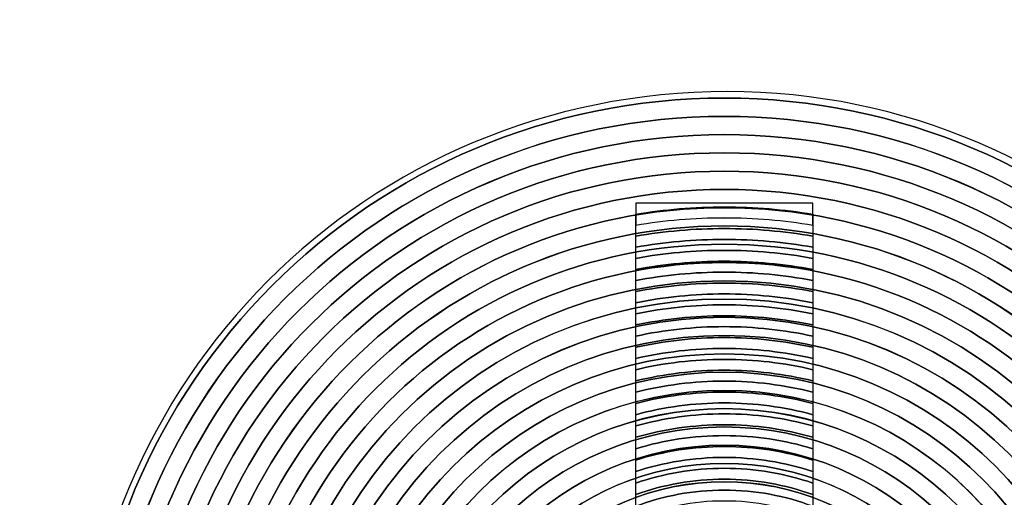
# Model space of a CAD drawing. Units: inches. Extents: x -245 to 245, y -144 to 532.
# Drawn here: x -74 to -70, y 324 to 326 of the extents above; entities that cross this region are included whole.
import ezdxf

# ---------------------------------------------------------------- set-up
doc = ezdxf.new("R2010")
doc.units = ezdxf.units.IN
doc.header["$MEASUREMENT"] = 0
doc.layers.add('Layer 1', color=7, linetype='Continuous')

msp = doc.modelspace()

# ---------------------------------------------------------------- linework, layer by layer
at = {"layer": 'Layer 1', "color": 250}
for points, knots in [([(-244.9157, 374.4219), (-244.9157, 374.4219), (185.0843, 374.4219), (185.0843, 374.4219), (185.0843, 374.4219), (185.0843, 374.4219), (185.0843, 289.4219), (185.0843, 289.4219), (185.0843, 289.4219), (185.0843, 289.4219), (-244.9157, 289.4219), (-244.9157, 289.4219), (-244.9157, 289.4219), (-244.9157, 289.4219), (-244.9157, 374.4219), (-244.9157, 374.4219)], [0, 0, 0, 0, 0.2, 0.2, 0.2, 0.2, 0.4, 0.4, 0.4, 0.4, 0.6, 0.6, 0.6, 0.6, 1, 1, 1, 1]), ([(-70.5386, 324.9617), (-70.6609, 324.984), (-70.7868, 324.9957), (-70.9155, 324.9957), (-70.9155, 324.9957), (-71.0442, 324.9957), (-71.1701, 324.984), (-71.2924, 324.9617), (-71.2924, 324.9617), (-71.2924, 324.9617), (-71.2924, 324.8672), (-71.2924, 324.8672), (-71.2924, 324.8672), (-71.1704, 324.8906), (-71.0444, 324.9029), (-70.9155, 324.9029), (-70.9155, 324.9029), (-70.7866, 324.9029), (-70.6606, 324.8906), (-70.5386, 324.8672), (-70.5386, 324.8672), (-70.5386, 324.8672), (-70.5386, 324.9617), (-70.5386, 324.9617)], [0, 0, 0, 0, 0.142857, 0.142857, 0.142857, 0.142857, 0.285714, 0.285714, 0.285714, 0.285714, 0.428571, 0.428571, 0.428571, 0.428571, 0.571429, 0.571429, 0.571429, 0.571429, 0.714286, 0.714286, 0.714286, 0.714286, 1, 1, 1, 1]), ([(-70.5386, 324.9144), (-70.6607, 324.9372), (-70.7867, 324.9493), (-70.9155, 324.9493), (-70.9155, 324.9493), (-71.0443, 324.9493), (-71.1703, 324.9372), (-71.2924, 324.9144), (-71.2924, 324.9144), (-71.2924, 324.9144), (-71.2924, 324.8199), (-71.2924, 324.8199), (-71.2924, 324.8199), (-71.1704, 324.8438), (-71.0445, 324.8565), (-70.9155, 324.8565), (-70.9155, 324.8565), (-70.7865, 324.8565), (-70.6606, 324.8438), (-70.5386, 324.8199), (-70.5386, 324.8199), (-70.5386, 324.8199), (-70.5386, 324.9144), (-70.5386, 324.9144)], [0, 0, 0, 0, 0.142857, 0.142857, 0.142857, 0.142857, 0.285714, 0.285714, 0.285714, 0.285714, 0.428571, 0.428571, 0.428571, 0.428571, 0.571429, 0.571429, 0.571429, 0.571429, 0.714286, 0.714286, 0.714286, 0.714286, 1, 1, 1, 1]), ([(-70.5386, 324.8672), (-70.6606, 324.8906), (-70.7866, 324.9029), (-70.9155, 324.9029), (-70.9155, 324.9029), (-71.0444, 324.9029), (-71.1704, 324.8906), (-71.2924, 324.8672), (-71.2924, 324.8672), (-71.2924, 324.8672), (-71.2924, 324.7727), (-71.2924, 324.7727), (-71.2924, 324.7727), (-71.1706, 324.7971), (-71.0445, 324.8101), (-70.9155, 324.8101), (-70.9155, 324.8101), (-70.7865, 324.8101), (-70.6604, 324.7971), (-70.5386, 324.7727), (-70.5386, 324.7727), (-70.5386, 324.7727), (-70.5386, 324.8672), (-70.5386, 324.8672)], [0, 0, 0, 0, 0.142857, 0.142857, 0.142857, 0.142857, 0.285714, 0.285714, 0.285714, 0.285714, 0.428571, 0.428571, 0.428571, 0.428571, 0.571429, 0.571429, 0.571429, 0.571429, 0.714286, 0.714286, 0.714286, 0.714286, 1, 1, 1, 1]), ([(-70.5386, 324.8199), (-70.6606, 324.8438), (-70.7865, 324.8565), (-70.9155, 324.8565), (-70.9155, 324.8565), (-71.0445, 324.8565), (-71.1704, 324.8438), (-71.2924, 324.8199), (-71.2924, 324.8199), (-71.2924, 324.8199), (-71.2924, 324.7254), (-71.2924, 324.7254), (-71.2924, 324.7254), (-71.1707, 324.7505), (-71.0446, 324.7637), (-70.9155, 324.7637), (-70.9155, 324.7637), (-70.7864, 324.7637), (-70.6603, 324.7505), (-70.5386, 324.7254), (-70.5386, 324.7254), (-70.5386, 324.7254), (-70.5386, 324.8199), (-70.5386, 324.8199)], [0, 0, 0, 0, 0.142857, 0.142857, 0.142857, 0.142857, 0.285714, 0.285714, 0.285714, 0.285714, 0.428571, 0.428571, 0.428571, 0.428571, 0.571429, 0.571429, 0.571429, 0.571429, 0.714286, 0.714286, 0.714286, 0.714286, 1, 1, 1, 1]), ([(-70.5386, 324.7727), (-70.6604, 324.7971), (-70.7865, 324.8101), (-70.9155, 324.8101), (-70.9155, 324.8101), (-71.0445, 324.8101), (-71.1706, 324.7971), (-71.2924, 324.7727), (-71.2924, 324.7727), (-71.2924, 324.7727), (-71.2924, 324.6779), (-71.2924, 324.6779), (-71.2924, 324.6779), (-71.1708, 324.7036), (-71.0448, 324.7173), (-70.9155, 324.7173), (-70.9155, 324.7173), (-70.7862, 324.7173), (-70.6602, 324.7036), (-70.5386, 324.6779), (-70.5386, 324.6779), (-70.5386, 324.6779), (-70.5386, 324.7727), (-70.5386, 324.7727)], [0, 0, 0, 0, 0.142857, 0.142857, 0.142857, 0.142857, 0.285714, 0.285714, 0.285714, 0.285714, 0.428571, 0.428571, 0.428571, 0.428571, 0.571429, 0.571429, 0.571429, 0.571429, 0.714286, 0.714286, 0.714286, 0.714286, 1, 1, 1, 1]), ([(-70.5386, 324.7254), (-70.6603, 324.7505), (-70.7864, 324.7637), (-70.9155, 324.7637), (-70.9155, 324.7637), (-71.0446, 324.7637), (-71.1707, 324.7505), (-71.2924, 324.7254), (-71.2924, 324.7254), (-71.2924, 324.7254), (-71.2924, 324.6304), (-71.2924, 324.6304), (-71.2924, 324.6304), (-71.171, 324.6569), (-71.0449, 324.6709), (-70.9155, 324.6709), (-70.9155, 324.6709), (-70.7861, 324.6709), (-70.66, 324.6569), (-70.5386, 324.6304), (-70.5386, 324.6304), (-70.5386, 324.6304), (-70.5386, 324.7254), (-70.5386, 324.7254)], [0, 0, 0, 0, 0.142857, 0.142857, 0.142857, 0.142857, 0.285714, 0.285714, 0.285714, 0.285714, 0.428571, 0.428571, 0.428571, 0.428571, 0.571429, 0.571429, 0.571429, 0.571429, 0.714286, 0.714286, 0.714286, 0.714286, 1, 1, 1, 1]), ([(-70.5386, 324.6779), (-70.6602, 324.7036), (-70.7862, 324.7173), (-70.9155, 324.7173), (-70.9155, 324.7173), (-71.0448, 324.7173), (-71.1708, 324.7036), (-71.2924, 324.6779), (-71.2924, 324.6779), (-71.2924, 324.6779), (-71.2924, 324.5829), (-71.2924, 324.5829), (-71.2924, 324.5829), (-71.1711, 324.6101), (-71.045, 324.6245), (-70.9155, 324.6245), (-70.9155, 324.6245), (-70.786, 324.6245), (-70.6599, 324.6101), (-70.5386, 324.5829), (-70.5386, 324.5829), (-70.5386, 324.5829), (-70.5386, 324.6779), (-70.5386, 324.6779)], [0, 0, 0, 0, 0.142857, 0.142857, 0.142857, 0.142857, 0.285714, 0.285714, 0.285714, 0.285714, 0.428571, 0.428571, 0.428571, 0.428571, 0.571429, 0.571429, 0.571429, 0.571429, 0.714286, 0.714286, 0.714286, 0.714286, 1, 1, 1, 1]), ([(-70.5386, 324.6304), (-70.66, 324.6569), (-70.7861, 324.6709), (-70.9155, 324.6709), (-70.9155, 324.6709), (-71.0449, 324.6709), (-71.171, 324.6569), (-71.2924, 324.6304), (-71.2924, 324.6304), (-71.2924, 324.6304), (-71.2924, 324.5354), (-71.2924, 324.5354), (-71.2924, 324.5354), (-71.1713, 324.5633), (-71.0451, 324.5781), (-70.9155, 324.5781), (-70.9155, 324.5781), (-70.7859, 324.5781), (-70.6597, 324.5633), (-70.5386, 324.5354), (-70.5386, 324.5354), (-70.5386, 324.5354), (-70.5386, 324.6304), (-70.5386, 324.6304)], [0, 0, 0, 0, 0.142857, 0.142857, 0.142857, 0.142857, 0.285714, 0.285714, 0.285714, 0.285714, 0.428571, 0.428571, 0.428571, 0.428571, 0.571429, 0.571429, 0.571429, 0.571429, 0.714286, 0.714286, 0.714286, 0.714286, 1, 1, 1, 1]), ([(-70.5386, 324.5829), (-70.6599, 324.6101), (-70.786, 324.6245), (-70.9155, 324.6245), (-70.9155, 324.6245), (-71.045, 324.6245), (-71.1711, 324.6101), (-71.2924, 324.5829), (-71.2924, 324.5829), (-71.2924, 324.5829), (-71.2924, 324.4876), (-71.2924, 324.4876), (-71.2924, 324.4876), (-71.1714, 324.5164), (-71.0453, 324.5317), (-70.9155, 324.5317), (-70.9155, 324.5317), (-70.7857, 324.5317), (-70.6596, 324.5164), (-70.5386, 324.4876), (-70.5386, 324.4876), (-70.5386, 324.4876), (-70.5386, 324.5829), (-70.5386, 324.5829)], [0, 0, 0, 0, 0.142857, 0.142857, 0.142857, 0.142857, 0.285714, 0.285714, 0.285714, 0.285714, 0.428571, 0.428571, 0.428571, 0.428571, 0.571429, 0.571429, 0.571429, 0.571429, 0.714286, 0.714286, 0.714286, 0.714286, 1, 1, 1, 1]), ([(-70.5386, 324.5354), (-70.6597, 324.5633), (-70.7859, 324.5781), (-70.9155, 324.5781), (-70.9155, 324.5781), (-71.0451, 324.5781), (-71.1713, 324.5633), (-71.2924, 324.5354), (-71.2924, 324.5354), (-71.2924, 324.5354), (-71.2924, 324.4398), (-71.2924, 324.4398), (-71.2924, 324.4398), (-71.1717, 324.4694), (-71.0454, 324.4853), (-70.9155, 324.4853), (-70.9155, 324.4853), (-70.7856, 324.4853), (-70.6593, 324.4694), (-70.5386, 324.4398), (-70.5386, 324.4398), (-70.5386, 324.4398), (-70.5386, 324.5354), (-70.5386, 324.5354)], [0, 0, 0, 0, 0.142857, 0.142857, 0.142857, 0.142857, 0.285714, 0.285714, 0.285714, 0.285714, 0.428571, 0.428571, 0.428571, 0.428571, 0.571429, 0.571429, 0.571429, 0.571429, 0.714286, 0.714286, 0.714286, 0.714286, 1, 1, 1, 1]), ([(-70.5386, 324.4876), (-70.6596, 324.5164), (-70.7857, 324.5317), (-70.9155, 324.5317), (-70.9155, 324.5317), (-71.0453, 324.5317), (-71.1714, 324.5164), (-71.2924, 324.4876), (-71.2924, 324.4876), (-71.2924, 324.4876), (-71.2924, 324.3921), (-71.2924, 324.3921), (-71.2924, 324.3921), (-71.1718, 324.4227), (-71.0456, 324.4389), (-70.9155, 324.4389), (-70.9155, 324.4389), (-70.7854, 324.4389), (-70.6592, 324.4227), (-70.5386, 324.3921), (-70.5386, 324.3921), (-70.5386, 324.3921), (-70.5386, 324.4876), (-70.5386, 324.4876)], [0, 0, 0, 0, 0.142857, 0.142857, 0.142857, 0.142857, 0.285714, 0.285714, 0.285714, 0.285714, 0.428571, 0.428571, 0.428571, 0.428571, 0.571429, 0.571429, 0.571429, 0.571429, 0.714286, 0.714286, 0.714286, 0.714286, 1, 1, 1, 1]), ([(-70.5386, 324.4398), (-70.6593, 324.4694), (-70.7856, 324.4853), (-70.9155, 324.4853), (-70.9155, 324.4853), (-71.0454, 324.4853), (-71.1717, 324.4694), (-71.2924, 324.4398), (-71.2924, 324.4398), (-71.2924, 324.4398), (-71.2924, 324.3441), (-71.2924, 324.3441), (-71.2924, 324.3441), (-71.172, 324.3756), (-71.0457, 324.3925), (-70.9155, 324.3925), (-70.9155, 324.3925), (-70.7853, 324.3925), (-70.659, 324.3756), (-70.5386, 324.3441), (-70.5386, 324.3441), (-70.5386, 324.3441), (-70.5386, 324.4398), (-70.5386, 324.4398)], [0, 0, 0, 0, 0.142857, 0.142857, 0.142857, 0.142857, 0.285714, 0.285714, 0.285714, 0.285714, 0.428571, 0.428571, 0.428571, 0.428571, 0.571429, 0.571429, 0.571429, 0.571429, 0.714286, 0.714286, 0.714286, 0.714286, 1, 1, 1, 1]), ([(-70.5386, 324.3921), (-70.6592, 324.4227), (-70.7854, 324.4389), (-70.9155, 324.4389), (-70.9155, 324.4389), (-71.0456, 324.4389), (-71.1718, 324.4227), (-71.2924, 324.3921), (-71.2924, 324.3921), (-71.2924, 324.3921), (-71.2924, 324.2961), (-71.2924, 324.2961), (-71.2924, 324.2961), (-71.1722, 324.3286), (-71.0459, 324.3461), (-70.9155, 324.3461), (-70.9155, 324.3461), (-70.7851, 324.3461), (-70.6588, 324.3286), (-70.5386, 324.2961), (-70.5386, 324.2961), (-70.5386, 324.2961), (-70.5386, 324.3921), (-70.5386, 324.3921)], [0, 0, 0, 0, 0.142857, 0.142857, 0.142857, 0.142857, 0.285714, 0.285714, 0.285714, 0.285714, 0.428571, 0.428571, 0.428571, 0.428571, 0.571429, 0.571429, 0.571429, 0.571429, 0.714286, 0.714286, 0.714286, 0.714286, 1, 1, 1, 1]), ([(-70.5386, 324.3441), (-70.659, 324.3756), (-70.7853, 324.3925), (-70.9155, 324.3925), (-70.9155, 324.3925), (-71.0457, 324.3925), (-71.172, 324.3756), (-71.2924, 324.3441), (-71.2924, 324.3441), (-71.2924, 324.3441), (-71.2924, 324.248), (-71.2924, 324.248), (-71.2924, 324.248), (-71.1725, 324.2817), (-71.0461, 324.2997), (-70.9155, 324.2997), (-70.9155, 324.2997), (-70.7849, 324.2997), (-70.6585, 324.2817), (-70.5386, 324.248), (-70.5386, 324.248), (-70.5386, 324.248), (-70.5386, 324.3441), (-70.5386, 324.3441)], [0, 0, 0, 0, 0.142857, 0.142857, 0.142857, 0.142857, 0.285714, 0.285714, 0.285714, 0.285714, 0.428571, 0.428571, 0.428571, 0.428571, 0.571429, 0.571429, 0.571429, 0.571429, 0.714286, 0.714286, 0.714286, 0.714286, 1, 1, 1, 1]), ([(-70.5386, 324.2961), (-70.6588, 324.3286), (-70.7851, 324.3461), (-70.9155, 324.3461), (-70.9155, 324.3461), (-71.0459, 324.3461), (-71.1722, 324.3286), (-71.2924, 324.2961), (-71.2924, 324.2961), (-71.2924, 324.2961), (-71.2924, 324.1997), (-71.2924, 324.1997), (-71.2924, 324.1997), (-71.1728, 324.2345), (-71.0463, 324.2533), (-70.9155, 324.2533), (-70.9155, 324.2533), (-70.7847, 324.2533), (-70.6582, 324.2345), (-70.5386, 324.1997), (-70.5386, 324.1997), (-70.5386, 324.1997), (-70.5386, 324.2961), (-70.5386, 324.2961)], [0, 0, 0, 0, 0.142857, 0.142857, 0.142857, 0.142857, 0.285714, 0.285714, 0.285714, 0.285714, 0.428571, 0.428571, 0.428571, 0.428571, 0.571429, 0.571429, 0.571429, 0.571429, 0.714286, 0.714286, 0.714286, 0.714286, 1, 1, 1, 1]), ([(-70.5386, 324.248), (-70.6585, 324.2817), (-70.7849, 324.2997), (-70.9155, 324.2997), (-70.9155, 324.2997), (-71.0461, 324.2997), (-71.1725, 324.2817), (-71.2924, 324.248), (-71.2924, 324.248), (-71.2924, 324.248), (-71.2924, 324.1513), (-71.2924, 324.1513), (-71.2924, 324.1513), (-71.1731, 324.1874), (-71.0466, 324.2069), (-70.9155, 324.2069), (-70.9155, 324.2069), (-70.7844, 324.2069), (-70.6579, 324.1874), (-70.5386, 324.1513), (-70.5386, 324.1513), (-70.5386, 324.1513), (-70.5386, 324.248), (-70.5386, 324.248)], [0, 0, 0, 0, 0.142857, 0.142857, 0.142857, 0.142857, 0.285714, 0.285714, 0.285714, 0.285714, 0.428571, 0.428571, 0.428571, 0.428571, 0.571429, 0.571429, 0.571429, 0.571429, 0.714286, 0.714286, 0.714286, 0.714286, 1, 1, 1, 1]), ([(-70.5386, 324.1997), (-70.6582, 324.2345), (-70.7847, 324.2533), (-70.9155, 324.2533), (-70.9155, 324.2533), (-71.0463, 324.2533), (-71.1728, 324.2345), (-71.2924, 324.1997), (-71.2924, 324.1997), (-71.2924, 324.1997), (-71.2924, 324.1028), (-71.2924, 324.1028), (-71.2924, 324.1028), (-71.1735, 324.1403), (-71.0468, 324.1605), (-70.9155, 324.1605), (-70.9155, 324.1605), (-70.7842, 324.1605), (-70.6575, 324.1403), (-70.5386, 324.1028), (-70.5386, 324.1028), (-70.5386, 324.1028), (-70.5386, 324.1997), (-70.5386, 324.1997)], [0, 0, 0, 0, 0.142857, 0.142857, 0.142857, 0.142857, 0.285714, 0.285714, 0.285714, 0.285714, 0.428571, 0.428571, 0.428571, 0.428571, 0.571429, 0.571429, 0.571429, 0.571429, 0.714286, 0.714286, 0.714286, 0.714286, 1, 1, 1, 1]), ([(-70.5386, 324.1513), (-70.6579, 324.1874), (-70.7844, 324.2069), (-70.9155, 324.2069), (-70.9155, 324.2069), (-71.0466, 324.2069), (-71.1731, 324.1874), (-71.2924, 324.1513), (-71.2924, 324.1513), (-71.2924, 324.1513), (-71.2924, 324.054), (-71.2924, 324.054), (-71.2924, 324.054), (-71.1738, 324.093), (-71.0471, 324.1141), (-70.9155, 324.1141), (-70.9155, 324.1141), (-70.7839, 324.1141), (-70.6572, 324.093), (-70.5386, 324.054), (-70.5386, 324.054), (-70.5386, 324.054), (-70.5386, 324.1513), (-70.5386, 324.1513)], [0, 0, 0, 0, 0.142857, 0.142857, 0.142857, 0.142857, 0.285714, 0.285714, 0.285714, 0.285714, 0.428571, 0.428571, 0.428571, 0.428571, 0.571429, 0.571429, 0.571429, 0.571429, 0.714286, 0.714286, 0.714286, 0.714286, 1, 1, 1, 1]), ([(-70.5386, 324.1028), (-70.6575, 324.1403), (-70.7842, 324.1605), (-70.9155, 324.1605), (-70.9155, 324.1605), (-71.0468, 324.1605), (-71.1735, 324.1403), (-71.2924, 324.1028), (-71.2924, 324.1028), (-71.2924, 324.1028), (-71.2924, 324.005), (-71.2924, 324.005), (-71.2924, 324.005), (-71.1742, 324.0456), (-71.0474, 324.0677), (-70.9155, 324.0677), (-70.9155, 324.0677), (-70.7836, 324.0677), (-70.6568, 324.0456), (-70.5386, 324.005), (-70.5386, 324.005), (-70.5386, 324.005), (-70.5386, 324.1028), (-70.5386, 324.1028)], [0, 0, 0, 0, 0.142857, 0.142857, 0.142857, 0.142857, 0.285714, 0.285714, 0.285714, 0.285714, 0.428571, 0.428571, 0.428571, 0.428571, 0.571429, 0.571429, 0.571429, 0.571429, 0.714286, 0.714286, 0.714286, 0.714286, 1, 1, 1, 1]), ([(-70.5386, 324.054), (-70.6572, 324.093), (-70.7839, 324.1141), (-70.9155, 324.1141), (-70.9155, 324.1141), (-71.0471, 324.1141), (-71.1738, 324.093), (-71.2924, 324.054), (-71.2924, 324.054), (-71.2924, 324.054), (-71.2924, 323.9558), (-71.2924, 323.9558), (-71.2924, 323.9558), (-71.1746, 323.9982), (-71.0478, 324.0213), (-70.9155, 324.0213), (-70.9155, 324.0213), (-70.7832, 324.0213), (-70.6564, 323.9982), (-70.5386, 323.9558), (-70.5386, 323.9558), (-70.5386, 323.9558), (-70.5386, 324.054), (-70.5386, 324.054)], [0, 0, 0, 0, 0.142857, 0.142857, 0.142857, 0.142857, 0.285714, 0.285714, 0.285714, 0.285714, 0.428571, 0.428571, 0.428571, 0.428571, 0.571429, 0.571429, 0.571429, 0.571429, 0.714286, 0.714286, 0.714286, 0.714286, 1, 1, 1, 1]), ([(-70.5386, 324.005), (-70.6568, 324.0456), (-70.7836, 324.0677), (-70.9155, 324.0677), (-70.9155, 324.0677), (-71.0474, 324.0677), (-71.1742, 324.0456), (-71.2924, 324.005), (-71.2924, 324.005), (-71.2924, 324.005), (-71.2924, 323.9063), (-71.2924, 323.9063), (-71.2924, 323.9063), (-71.1752, 323.9506), (-71.0482, 323.9749), (-70.9155, 323.9749), (-70.9155, 323.9749), (-70.7828, 323.9749), (-70.6558, 323.9506), (-70.5386, 323.9063), (-70.5386, 323.9063), (-70.5386, 323.9063), (-70.5386, 324.005), (-70.5386, 324.005)], [0, 0, 0, 0, 0.142857, 0.142857, 0.142857, 0.142857, 0.285714, 0.285714, 0.285714, 0.285714, 0.428571, 0.428571, 0.428571, 0.428571, 0.571429, 0.571429, 0.571429, 0.571429, 0.714286, 0.714286, 0.714286, 0.714286, 1, 1, 1, 1]), ([(-70.5386, 323.9558), (-70.6564, 323.9982), (-70.7832, 324.0213), (-70.9155, 324.0213), (-70.9155, 324.0213), (-71.0478, 324.0213), (-71.1746, 323.9982), (-71.2924, 323.9558), (-71.2924, 323.9558), (-71.2924, 323.9558), (-71.2924, 323.8566), (-71.2924, 323.8566), (-71.2924, 323.8566), (-71.1758, 323.903), (-71.0486, 323.9285), (-70.9155, 323.9285), (-70.9155, 323.9285), (-70.7824, 323.9285), (-70.6552, 323.903), (-70.5386, 323.8566), (-70.5386, 323.8566), (-70.5386, 323.8566), (-70.5386, 323.9558), (-70.5386, 323.9558)], [0, 0, 0, 0, 0.142857, 0.142857, 0.142857, 0.142857, 0.285714, 0.285714, 0.285714, 0.285714, 0.428571, 0.428571, 0.428571, 0.428571, 0.571429, 0.571429, 0.571429, 0.571429, 0.714286, 0.714286, 0.714286, 0.714286, 1, 1, 1, 1]), ([(-70.5386, 323.9063), (-70.6558, 323.9506), (-70.7828, 323.9749), (-70.9155, 323.9749), (-70.9155, 323.9749), (-71.0482, 323.9749), (-71.1752, 323.9506), (-71.2924, 323.9063), (-71.2924, 323.9063), (-71.2924, 323.9063), (-71.2924, 323.8065), (-71.2924, 323.8065), (-71.2924, 323.8065), (-71.1764, 323.8552), (-71.0491, 323.8821), (-70.9155, 323.8821), (-70.9155, 323.8821), (-70.7819, 323.8821), (-70.6546, 323.8552), (-70.5386, 323.8065), (-70.5386, 323.8065), (-70.5386, 323.8065), (-70.5386, 323.9063), (-70.5386, 323.9063)], [0, 0, 0, 0, 0.142857, 0.142857, 0.142857, 0.142857, 0.285714, 0.285714, 0.285714, 0.285714, 0.428571, 0.428571, 0.428571, 0.428571, 0.571429, 0.571429, 0.571429, 0.571429, 0.714286, 0.714286, 0.714286, 0.714286, 1, 1, 1, 1])]:
    msp.add_open_spline(points, degree=3, knots=knots, dxfattribs=at)
at = {"layer": 'Layer 1', "color": 7, "lineweight": 50}
msp.add_open_spline([(-51.5189, 330.1669), (-51.5189, 330.1669), (-30.4183, 330.1721), (-30.4183, 330.1721), (-30.4183, 330.1721), (-30.4183, 330.1721), (-23.4157, 322.5223), (-23.4157, 322.5223), (-23.4157, 322.5223), (-23.4157, 322.5223), (-23.4157, 295.1721), (-23.4157, 295.1721), (-23.4157, 295.1721), (-23.4157, 295.1721), (-80.9157, 295.1721), (-80.9157, 295.1721), (-80.9157, 295.1721), (-80.9157, 295.1721), (-80.9157, 330.1721), (-80.9157, 330.1721)], degree=3, knots=[0, 0, 0, 0, 0.166667, 0.166667, 0.166667, 0.166667, 0.333333, 0.333333, 0.333333, 0.333333, 0.5, 0.5, 0.5, 0.5, 0.666667, 0.666667, 0.666667, 0.666667, 1, 1, 1, 1], dxfattribs=at)
at = {"layer": 'Layer 1', "color": 251}
for points, knots in [([(-70.9015, 325.6717), (-69.3939, 325.6717), (-68.1655, 324.4433), (-68.1655, 322.9077), (-68.1655, 322.9077), (-68.1655, 321.4001), (-69.3939, 320.1717), (-70.9015, 320.1717), (-70.9015, 320.1717), (-72.4371, 320.1717), (-73.6655, 321.4001), (-73.6655, 322.9077), (-73.6655, 322.9077), (-73.6655, 324.4433), (-72.4371, 325.6717), (-70.9015, 325.6717)], [0, 0, 0, 0, 0.2, 0.2, 0.2, 0.2, 0.4, 0.4, 0.4, 0.4, 0.6, 0.6, 0.6, 0.6, 1, 1, 1, 1]), ([(-70.9015, 325.6717), (-69.3939, 325.6717), (-68.1655, 324.4433), (-68.1655, 322.9077), (-68.1655, 322.9077), (-68.1655, 321.4001), (-69.3939, 320.1717), (-70.9015, 320.1717), (-70.9015, 320.1717), (-72.4371, 320.1717), (-73.6655, 321.4001), (-73.6655, 322.9077), (-73.6655, 322.9077), (-73.6655, 324.4433), (-72.4371, 325.6717), (-70.9015, 325.6717)], [0, 0, 0, 0, 0.2, 0.2, 0.2, 0.2, 0.4, 0.4, 0.4, 0.4, 0.6, 0.6, 0.6, 0.6, 1, 1, 1, 1]), ([(-68.1933, 322.9217), (-68.1933, 321.4184), (-69.4122, 320.1995), (-70.9155, 320.1995), (-70.9155, 320.1995), (-72.4188, 320.1995), (-73.6377, 321.4184), (-73.6377, 322.9217), (-73.6377, 322.9217), (-73.6377, 324.425), (-72.4188, 325.6439), (-70.9155, 325.6439), (-70.9155, 325.6439), (-69.4122, 325.6439), (-68.1933, 324.425), (-68.1933, 322.9217)], [0, 0, 0, 0, 0.2, 0.2, 0.2, 0.2, 0.4, 0.4, 0.4, 0.4, 0.6, 0.6, 0.6, 0.6, 1, 1, 1, 1]), ([(-68.1933, 322.9217), (-68.1933, 324.425), (-69.4122, 325.6439), (-70.9155, 325.6439), (-70.9155, 325.6439), (-72.4188, 325.6439), (-73.6377, 324.425), (-73.6377, 322.9217), (-73.6377, 322.9217), (-73.6377, 321.4184), (-72.4188, 320.1995), (-70.9155, 320.1995), (-70.9155, 320.1995), (-69.4122, 320.1995), (-68.1933, 321.4184), (-68.1933, 322.9217)], [0, 0, 0, 0, 0.2, 0.2, 0.2, 0.2, 0.4, 0.4, 0.4, 0.4, 0.6, 0.6, 0.6, 0.6, 1, 1, 1, 1]), ([(-68.271, 322.9217), (-68.271, 324.382), (-69.4552, 325.5662), (-70.9155, 325.5662), (-70.9155, 325.5662), (-72.3758, 325.5662), (-73.56, 324.382), (-73.56, 322.9217), (-73.56, 322.9217), (-73.56, 321.4614), (-72.3758, 320.2772), (-70.9155, 320.2772), (-70.9155, 320.2772), (-69.4552, 320.2772), (-68.271, 321.4614), (-68.271, 322.9217)], [0, 0, 0, 0, 0.2, 0.2, 0.2, 0.2, 0.4, 0.4, 0.4, 0.4, 0.6, 0.6, 0.6, 0.6, 1, 1, 1, 1]), ([(-68.2711, 322.9217), (-68.2711, 321.4614), (-69.4552, 320.2773), (-70.9155, 320.2773), (-70.9155, 320.2773), (-72.3758, 320.2773), (-73.5599, 321.4614), (-73.5599, 322.9217), (-73.5599, 322.9217), (-73.5599, 324.382), (-72.3758, 325.5661), (-70.9155, 325.5661), (-70.9155, 325.5661), (-69.4552, 325.5661), (-68.2711, 324.382), (-68.2711, 322.9217)], [0, 0, 0, 0, 0.2, 0.2, 0.2, 0.2, 0.4, 0.4, 0.4, 0.4, 0.6, 0.6, 0.6, 0.6, 1, 1, 1, 1]), ([(-68.3487, 322.9217), (-68.3487, 321.5043), (-69.4981, 320.3549), (-70.9155, 320.3549), (-70.9155, 320.3549), (-72.3329, 320.3549), (-73.4823, 321.5043), (-73.4823, 322.9217), (-73.4823, 322.9217), (-73.4823, 324.3391), (-72.3329, 325.4885), (-70.9155, 325.4885), (-70.9155, 325.4885), (-69.4981, 325.4885), (-68.3487, 324.3391), (-68.3487, 322.9217)], [0, 0, 0, 0, 0.2, 0.2, 0.2, 0.2, 0.4, 0.4, 0.4, 0.4, 0.6, 0.6, 0.6, 0.6, 1, 1, 1, 1]), ([(-68.3488, 322.9217), (-68.3488, 324.3391), (-69.4981, 325.4884), (-70.9155, 325.4884), (-70.9155, 325.4884), (-72.3329, 325.4884), (-73.4822, 324.3391), (-73.4822, 322.9217), (-73.4822, 322.9217), (-73.4822, 321.5043), (-72.3329, 320.355), (-70.9155, 320.355), (-70.9155, 320.355), (-69.4981, 320.355), (-68.3488, 321.5043), (-68.3488, 322.9217)], [0, 0, 0, 0, 0.2, 0.2, 0.2, 0.2, 0.4, 0.4, 0.4, 0.4, 0.6, 0.6, 0.6, 0.6, 1, 1, 1, 1]), ([(-68.4266, 322.9217), (-68.4266, 321.5473), (-69.5411, 320.4328), (-70.9155, 320.4328), (-70.9155, 320.4328), (-72.2899, 320.4328), (-73.4044, 321.5473), (-73.4044, 322.9217), (-73.4044, 322.9217), (-73.4044, 324.2961), (-72.2899, 325.4106), (-70.9155, 325.4106), (-70.9155, 325.4106), (-69.5411, 325.4106), (-68.4266, 324.2961), (-68.4266, 322.9217)], [0, 0, 0, 0, 0.2, 0.2, 0.2, 0.2, 0.4, 0.4, 0.4, 0.4, 0.6, 0.6, 0.6, 0.6, 1, 1, 1, 1]), ([(-68.4266, 322.9217), (-68.4266, 324.2961), (-69.5411, 325.4106), (-70.9155, 325.4106), (-70.9155, 325.4106), (-72.2899, 325.4106), (-73.4044, 324.2961), (-73.4044, 322.9217), (-73.4044, 322.9217), (-73.4044, 321.5473), (-72.2899, 320.4328), (-70.9155, 320.4328), (-70.9155, 320.4328), (-69.5411, 320.4328), (-68.4266, 321.5473), (-68.4266, 322.9217)], [0, 0, 0, 0, 0.2, 0.2, 0.2, 0.2, 0.4, 0.4, 0.4, 0.4, 0.6, 0.6, 0.6, 0.6, 1, 1, 1, 1]), ([(-68.5044, 322.9217), (-68.5044, 321.5902), (-69.584, 320.5106), (-70.9155, 320.5106), (-70.9155, 320.5106), (-72.247, 320.5106), (-73.3266, 321.5902), (-73.3266, 322.9217), (-73.3266, 322.9217), (-73.3266, 324.2532), (-72.247, 325.3328), (-70.9155, 325.3328), (-70.9155, 325.3328), (-69.584, 325.3328), (-68.5044, 324.2532), (-68.5044, 322.9217)], [0, 0, 0, 0, 0.2, 0.2, 0.2, 0.2, 0.4, 0.4, 0.4, 0.4, 0.6, 0.6, 0.6, 0.6, 1, 1, 1, 1]), ([(-68.5044, 322.9217), (-68.5044, 324.2532), (-69.584, 325.3328), (-70.9155, 325.3328), (-70.9155, 325.3328), (-72.247, 325.3328), (-73.3266, 324.2532), (-73.3266, 322.9217), (-73.3266, 322.9217), (-73.3266, 321.5902), (-72.247, 320.5106), (-70.9155, 320.5106), (-70.9155, 320.5106), (-69.584, 320.5106), (-68.5044, 321.5902), (-68.5044, 322.9217)], [0, 0, 0, 0, 0.2, 0.2, 0.2, 0.2, 0.4, 0.4, 0.4, 0.4, 0.6, 0.6, 0.6, 0.6, 1, 1, 1, 1]), ([(-68.5822, 322.9217), (-68.5822, 321.6332), (-69.627, 320.5884), (-70.9155, 320.5884), (-70.9155, 320.5884), (-72.204, 320.5884), (-73.2488, 321.6332), (-73.2488, 322.9217), (-73.2488, 322.9217), (-73.2488, 324.2102), (-72.204, 325.255), (-70.9155, 325.255), (-70.9155, 325.255), (-69.627, 325.255), (-68.5822, 324.2102), (-68.5822, 322.9217)], [0, 0, 0, 0, 0.2, 0.2, 0.2, 0.2, 0.4, 0.4, 0.4, 0.4, 0.6, 0.6, 0.6, 0.6, 1, 1, 1, 1]), ([(-68.5822, 322.9217), (-68.5822, 324.2102), (-69.627, 325.255), (-70.9155, 325.255), (-70.9155, 325.255), (-72.204, 325.255), (-73.2488, 324.2102), (-73.2488, 322.9217), (-73.2488, 322.9217), (-73.2488, 321.6332), (-72.204, 320.5884), (-70.9155, 320.5884), (-70.9155, 320.5884), (-69.627, 320.5884), (-68.5822, 321.6332), (-68.5822, 322.9217)], [0, 0, 0, 0, 0.2, 0.2, 0.2, 0.2, 0.4, 0.4, 0.4, 0.4, 0.6, 0.6, 0.6, 0.6, 1, 1, 1, 1]), ([(-71.2924, 325.1029), (-71.2924, 325.1029), (-71.2924, 325.1971), (-71.2924, 325.1971), (-71.2924, 325.1971), (-71.2924, 325.1971), (-70.5386, 325.1971), (-70.5386, 325.1971), (-70.5386, 325.1971), (-70.5386, 325.1971), (-70.5386, 325.1029), (-70.5386, 325.1029), (-70.5386, 325.1029), (-70.6611, 325.1238), (-70.787, 325.1348), (-70.9155, 325.1348), (-70.9155, 325.1348), (-71.044, 325.1348), (-71.1699, 325.1238), (-71.2924, 325.1029)], [0, 0, 0, 0, 0.166667, 0.166667, 0.166667, 0.166667, 0.333333, 0.333333, 0.333333, 0.333333, 0.5, 0.5, 0.5, 0.5, 0.666667, 0.666667, 0.666667, 0.666667, 1, 1, 1, 1]), ([(-68.6599, 322.9217), (-68.6599, 324.1673), (-69.6699, 325.1773), (-70.9155, 325.1773), (-70.9155, 325.1773), (-72.1611, 325.1773), (-73.1711, 324.1673), (-73.1711, 322.9217), (-73.1711, 322.9217), (-73.1711, 321.6761), (-72.1611, 320.6661), (-70.9155, 320.6661), (-70.9155, 320.6661), (-69.6699, 320.6661), (-68.6599, 321.6761), (-68.6599, 322.9217)], [0, 0, 0, 0, 0.2, 0.2, 0.2, 0.2, 0.4, 0.4, 0.4, 0.4, 0.6, 0.6, 0.6, 0.6, 1, 1, 1, 1]), ([(-68.66, 322.9217), (-68.66, 321.6762), (-69.67, 320.6662), (-70.9155, 320.6662), (-70.9155, 320.6662), (-72.161, 320.6662), (-73.171, 321.6762), (-73.171, 322.9217), (-73.171, 322.9217), (-73.171, 324.1672), (-72.161, 325.1772), (-70.9155, 325.1772), (-70.9155, 325.1772), (-69.67, 325.1772), (-68.66, 324.1672), (-68.66, 322.9217)], [0, 0, 0, 0, 0.2, 0.2, 0.2, 0.2, 0.4, 0.4, 0.4, 0.4, 0.6, 0.6, 0.6, 0.6, 1, 1, 1, 1]), ([(-70.5386, 325.15), (-70.6612, 325.1704), (-70.7871, 325.1813), (-70.9155, 325.1813), (-70.9155, 325.1813), (-71.0439, 325.1813), (-71.1698, 325.1704), (-71.2924, 325.15), (-71.2924, 325.15), (-71.2924, 325.15), (-71.2924, 325.0559), (-71.2924, 325.0559), (-71.2924, 325.0559), (-71.17, 325.0773), (-71.044, 325.0885), (-70.9155, 325.0885), (-70.9155, 325.0885), (-70.787, 325.0885), (-70.661, 325.0773), (-70.5386, 325.0559), (-70.5386, 325.0559), (-70.5386, 325.0559), (-70.5386, 325.15), (-70.5386, 325.15)], [0, 0, 0, 0, 0.142857, 0.142857, 0.142857, 0.142857, 0.285714, 0.285714, 0.285714, 0.285714, 0.428571, 0.428571, 0.428571, 0.428571, 0.571429, 0.571429, 0.571429, 0.571429, 0.714286, 0.714286, 0.714286, 0.714286, 1, 1, 1, 1]), ([(-70.5386, 325.103), (-70.6612, 325.1239), (-70.787, 325.1349), (-70.9155, 325.1349), (-70.9155, 325.1349), (-71.044, 325.1349), (-71.1698, 325.1239), (-71.2924, 325.103), (-71.2924, 325.103), (-71.2924, 325.103), (-71.2924, 325.0089), (-71.2924, 325.0089), (-71.2924, 325.0089), (-71.17, 325.0307), (-71.0441, 325.0421), (-70.9155, 325.0421), (-70.9155, 325.0421), (-70.7869, 325.0421), (-70.661, 325.0307), (-70.5386, 325.0089), (-70.5386, 325.0089), (-70.5386, 325.0089), (-70.5386, 325.103), (-70.5386, 325.103)], [0, 0, 0, 0, 0.142857, 0.142857, 0.142857, 0.142857, 0.285714, 0.285714, 0.285714, 0.285714, 0.428571, 0.428571, 0.428571, 0.428571, 0.571429, 0.571429, 0.571429, 0.571429, 0.714286, 0.714286, 0.714286, 0.714286, 1, 1, 1, 1]), ([(-68.7376, 322.9217), (-68.7376, 321.719), (-69.7128, 320.7438), (-70.9155, 320.7438), (-70.9155, 320.7438), (-72.1182, 320.7438), (-73.0934, 321.719), (-73.0934, 322.9217), (-73.0934, 322.9217), (-73.0934, 324.1244), (-72.1182, 325.0996), (-70.9155, 325.0996), (-70.9155, 325.0996), (-69.7128, 325.0996), (-68.7376, 324.1244), (-68.7376, 322.9217)], [0, 0, 0, 0, 0.2, 0.2, 0.2, 0.2, 0.4, 0.4, 0.4, 0.4, 0.6, 0.6, 0.6, 0.6, 1, 1, 1, 1]), ([(-68.7377, 322.9217), (-68.7377, 324.1243), (-69.7129, 325.0995), (-70.9155, 325.0995), (-70.9155, 325.0995), (-72.1181, 325.0995), (-73.0933, 324.1243), (-73.0933, 322.9217), (-73.0933, 322.9217), (-73.0933, 321.7191), (-72.1181, 320.7439), (-70.9155, 320.7439), (-70.9155, 320.7439), (-69.7129, 320.7439), (-68.7377, 321.7191), (-68.7377, 322.9217)], [0, 0, 0, 0, 0.2, 0.2, 0.2, 0.2, 0.4, 0.4, 0.4, 0.4, 0.6, 0.6, 0.6, 0.6, 1, 1, 1, 1]), ([(-70.5386, 325.0559), (-70.661, 325.0773), (-70.787, 325.0885), (-70.9155, 325.0885), (-70.9155, 325.0885), (-71.044, 325.0885), (-71.17, 325.0773), (-71.2924, 325.0559), (-71.2924, 325.0559), (-71.2924, 325.0559), (-71.2924, 324.9617), (-71.2924, 324.9617), (-71.2924, 324.9617), (-71.1701, 324.984), (-71.0442, 324.9957), (-70.9155, 324.9957), (-70.9155, 324.9957), (-70.7868, 324.9957), (-70.6609, 324.984), (-70.5386, 324.9617), (-70.5386, 324.9617), (-70.5386, 324.9617), (-70.5386, 325.0559), (-70.5386, 325.0559)], [0, 0, 0, 0, 0.142857, 0.142857, 0.142857, 0.142857, 0.285714, 0.285714, 0.285714, 0.285714, 0.428571, 0.428571, 0.428571, 0.428571, 0.571429, 0.571429, 0.571429, 0.571429, 0.714286, 0.714286, 0.714286, 0.714286, 1, 1, 1, 1]), ([(-68.8155, 322.9217), (-68.8155, 321.762), (-69.7558, 320.8217), (-70.9155, 320.8217), (-70.9155, 320.8217), (-72.0752, 320.8217), (-73.0155, 321.762), (-73.0155, 322.9217), (-73.0155, 322.9217), (-73.0155, 324.0814), (-72.0752, 325.0217), (-70.9155, 325.0217), (-70.9155, 325.0217), (-69.7558, 325.0217), (-68.8155, 324.0814), (-68.8155, 322.9217)], [0, 0, 0, 0, 0.2, 0.2, 0.2, 0.2, 0.4, 0.4, 0.4, 0.4, 0.6, 0.6, 0.6, 0.6, 1, 1, 1, 1]), ([(-68.8155, 322.9217), (-68.8155, 324.0814), (-69.7558, 325.0217), (-70.9155, 325.0217), (-70.9155, 325.0217), (-72.0752, 325.0217), (-73.0155, 324.0814), (-73.0155, 322.9217), (-73.0155, 322.9217), (-73.0155, 321.762), (-72.0752, 320.8217), (-70.9155, 320.8217), (-70.9155, 320.8217), (-69.7558, 320.8217), (-68.8155, 321.762), (-68.8155, 322.9217)], [0, 0, 0, 0, 0.2, 0.2, 0.2, 0.2, 0.4, 0.4, 0.4, 0.4, 0.6, 0.6, 0.6, 0.6, 1, 1, 1, 1]), ([(-68.8933, 322.9217), (-68.8933, 321.805), (-69.7988, 320.8995), (-70.9155, 320.8995), (-70.9155, 320.8995), (-72.0322, 320.8995), (-72.9377, 321.805), (-72.9377, 322.9217), (-72.9377, 322.9217), (-72.9377, 324.0384), (-72.0322, 324.9439), (-70.9155, 324.9439), (-70.9155, 324.9439), (-69.7988, 324.9439), (-68.8933, 324.0384), (-68.8933, 322.9217)], [0, 0, 0, 0, 0.2, 0.2, 0.2, 0.2, 0.4, 0.4, 0.4, 0.4, 0.6, 0.6, 0.6, 0.6, 1, 1, 1, 1]), ([(-68.9711, 322.9217), (-68.9711, 321.848), (-69.8418, 320.9773), (-70.9155, 320.9773), (-70.9155, 320.9773), (-71.9892, 320.9773), (-72.8599, 321.848), (-72.8599, 322.9217), (-72.8599, 322.9217), (-72.8599, 323.9954), (-71.9892, 324.8661), (-70.9155, 324.8661), (-70.9155, 324.8661), (-69.8418, 324.8661), (-68.9711, 323.9954), (-68.9711, 322.9217)], [0, 0, 0, 0, 0.2, 0.2, 0.2, 0.2, 0.4, 0.4, 0.4, 0.4, 0.6, 0.6, 0.6, 0.6, 1, 1, 1, 1])]:
    msp.add_open_spline(points, degree=3, knots=knots, dxfattribs=at)
at = {"layer": 'Layer 1', "color": 49}
msp.add_open_spline([(-70.5386, 325.0089), (-70.661, 325.0307), (-70.7869, 325.0421), (-70.9155, 325.0421), (-70.9155, 325.0421), (-71.0441, 325.0421), (-71.17, 325.0307), (-71.2924, 325.0089), (-71.2924, 325.0089), (-71.2924, 325.0089), (-71.2924, 324.9144), (-71.2924, 324.9144), (-71.2924, 324.9144), (-71.1703, 324.9372), (-71.0443, 324.9493), (-70.9155, 324.9493), (-70.9155, 324.9493), (-70.7867, 324.9493), (-70.6607, 324.9372), (-70.5386, 324.9144), (-70.5386, 324.9144), (-70.5386, 324.9144), (-70.5386, 325.0089), (-70.5386, 325.0089)], degree=3, knots=[0, 0, 0, 0, 0.142857, 0.142857, 0.142857, 0.142857, 0.285714, 0.285714, 0.285714, 0.285714, 0.428571, 0.428571, 0.428571, 0.428571, 0.571429, 0.571429, 0.571429, 0.571429, 0.714286, 0.714286, 0.714286, 0.714286, 1, 1, 1, 1], dxfattribs=at)
at = {"layer": 'Layer 1', "color": 8}
for points in [[(-68.8933, 322.9217), (-68.8933, 324.0384), (-69.7988, 324.9439), (-70.9155, 324.9439), (-70.9155, 324.9439), (-72.0322, 324.9439), (-72.9377, 324.0384), (-72.9377, 322.9217), (-72.9377, 322.9217), (-72.9377, 321.805), (-72.0322, 320.8995), (-70.9155, 320.8995), (-70.9155, 320.8995), (-69.7988, 320.8995), (-68.8933, 321.805), (-68.8933, 322.9217)], [(-68.9711, 322.9217), (-68.9711, 323.9954), (-69.8418, 324.8661), (-70.9155, 324.8661), (-70.9155, 324.8661), (-71.9892, 324.8661), (-72.8599, 323.9954), (-72.8599, 322.9217), (-72.8599, 322.9217), (-72.8599, 321.848), (-71.9892, 320.9773), (-70.9155, 320.9773), (-70.9155, 320.9773), (-69.8418, 320.9773), (-68.9711, 321.848), (-68.9711, 322.9217)], [(-69.0488, 322.9217), (-69.0488, 323.9525), (-69.8847, 324.7884), (-70.9155, 324.7884), (-70.9155, 324.7884), (-71.9463, 324.7884), (-72.7822, 323.9525), (-72.7822, 322.9217), (-72.7822, 322.9217), (-72.7822, 321.8909), (-71.9463, 321.055), (-70.9155, 321.055), (-70.9155, 321.055), (-69.8847, 321.055), (-69.0488, 321.8909), (-69.0488, 322.9217)], [(-69.0489, 322.9217), (-69.0489, 321.8909), (-69.8847, 321.0551), (-70.9155, 321.0551), (-70.9155, 321.0551), (-71.9463, 321.0551), (-72.7821, 321.8909), (-72.7821, 322.9217), (-72.7821, 322.9217), (-72.7821, 323.9525), (-71.9463, 324.7883), (-70.9155, 324.7883), (-70.9155, 324.7883), (-69.8847, 324.7883), (-69.0489, 323.9525), (-69.0489, 322.9217)], [(-69.1265, 322.9217), (-69.1265, 321.9338), (-69.9276, 321.1327), (-70.9155, 321.1327), (-70.9155, 321.1327), (-71.9034, 321.1327), (-72.7045, 321.9338), (-72.7045, 322.9217), (-72.7045, 322.9217), (-72.7045, 323.9096), (-71.9034, 324.7107), (-70.9155, 324.7107), (-70.9155, 324.7107), (-69.9276, 324.7107), (-69.1265, 323.9096), (-69.1265, 322.9217)], [(-69.1266, 322.9217), (-69.1266, 323.9096), (-69.9276, 324.7106), (-70.9155, 324.7106), (-70.9155, 324.7106), (-71.9034, 324.7106), (-72.7044, 323.9096), (-72.7044, 322.9217), (-72.7044, 322.9217), (-72.7044, 321.9338), (-71.9034, 321.1328), (-70.9155, 321.1328), (-70.9155, 321.1328), (-69.9276, 321.1328), (-69.1266, 321.9338), (-69.1266, 322.9217)], [(-69.2044, 322.9217), (-69.2044, 321.9768), (-69.9706, 321.2106), (-70.9155, 321.2106), (-70.9155, 321.2106), (-71.8604, 321.2106), (-72.6266, 321.9768), (-72.6266, 322.9217), (-72.6266, 322.9217), (-72.6266, 323.8666), (-71.8604, 324.6328), (-70.9155, 324.6328), (-70.9155, 324.6328), (-69.9706, 324.6328), (-69.2044, 323.8666), (-69.2044, 322.9217)], [(-69.2044, 322.9217), (-69.2044, 323.8666), (-69.9706, 324.6328), (-70.9155, 324.6328), (-70.9155, 324.6328), (-71.8604, 324.6328), (-72.6266, 323.8666), (-72.6266, 322.9217), (-72.6266, 322.9217), (-72.6266, 321.9768), (-71.8604, 321.2106), (-70.9155, 321.2106), (-70.9155, 321.2106), (-69.9706, 321.2106), (-69.2044, 321.9768), (-69.2044, 322.9217)], [(-69.2822, 322.9217), (-69.2822, 322.0198), (-70.0136, 321.2884), (-70.9155, 321.2884), (-70.9155, 321.2884), (-71.8174, 321.2884), (-72.5488, 322.0198), (-72.5488, 322.9217), (-72.5488, 322.9217), (-72.5488, 323.8236), (-71.8174, 324.555), (-70.9155, 324.555), (-70.9155, 324.555), (-70.0136, 324.555), (-69.2822, 323.8236), (-69.2822, 322.9217)], [(-69.2822, 322.9217), (-69.2822, 323.8236), (-70.0136, 324.555), (-70.9155, 324.555), (-70.9155, 324.555), (-71.8174, 324.555), (-72.5488, 323.8236), (-72.5488, 322.9217), (-72.5488, 322.9217), (-72.5488, 322.0198), (-71.8174, 321.2884), (-70.9155, 321.2884), (-70.9155, 321.2884), (-70.0136, 321.2884), (-69.2822, 322.0198), (-69.2822, 322.9217)], [(-69.36, 322.9217), (-69.36, 322.0627), (-70.0565, 321.3662), (-70.9155, 321.3662), (-70.9155, 321.3662), (-71.7745, 321.3662), (-72.471, 322.0627), (-72.471, 322.9217), (-72.471, 322.9217), (-72.471, 323.7807), (-71.7745, 324.4772), (-70.9155, 324.4772), (-70.9155, 324.4772), (-70.0565, 324.4772), (-69.36, 323.7807), (-69.36, 322.9217)], [(-69.4378, 322.9217), (-69.4378, 322.1057), (-70.0995, 321.444), (-70.9155, 321.444), (-70.9155, 321.444), (-71.7315, 321.444), (-72.3932, 322.1057), (-72.3932, 322.9217), (-72.3932, 322.9217), (-72.3932, 323.7377), (-71.7315, 324.3994), (-70.9155, 324.3994), (-70.9155, 324.3994), (-70.0995, 324.3994), (-69.4378, 323.7377), (-69.4378, 322.9217)]]:
    msp.add_open_spline(points, degree=3, knots=[0, 0, 0, 0, 0.2, 0.2, 0.2, 0.2, 0.4, 0.4, 0.4, 0.4, 0.6, 0.6, 0.6, 0.6, 1, 1, 1, 1], dxfattribs=at)
at = {"layer": 'Layer 1', "color": 252}
for points in [[(-69.36, 322.9217), (-69.36, 323.7807), (-70.0565, 324.4772), (-70.9155, 324.4772), (-70.9155, 324.4772), (-71.7745, 324.4772), (-72.471, 323.7807), (-72.471, 322.9217), (-72.471, 322.9217), (-72.471, 322.0627), (-71.7745, 321.3662), (-70.9155, 321.3662), (-70.9155, 321.3662), (-70.0565, 321.3662), (-69.36, 322.0627), (-69.36, 322.9217)], [(-69.4377, 322.9217), (-69.4377, 323.7377), (-70.0995, 324.3995), (-70.9155, 324.3995), (-70.9155, 324.3995), (-71.7315, 324.3995), (-72.3933, 323.7377), (-72.3933, 322.9217), (-72.3933, 322.9217), (-72.3933, 322.1057), (-71.7315, 321.4439), (-70.9155, 321.4439), (-70.9155, 321.4439), (-70.0995, 321.4439), (-69.4377, 322.1057), (-69.4377, 322.9217)], [(-69.5154, 322.9217), (-69.5154, 322.1486), (-70.1424, 321.5216), (-70.9155, 321.5216), (-70.9155, 321.5216), (-71.6886, 321.5216), (-72.3156, 322.1486), (-72.3156, 322.9217), (-72.3156, 322.9217), (-72.3156, 323.6948), (-71.6886, 324.3218), (-70.9155, 324.3218), (-70.9155, 324.3218), (-70.1424, 324.3218), (-69.5154, 323.6948), (-69.5154, 322.9217)], [(-69.5155, 322.9217), (-69.5155, 323.6948), (-70.1424, 324.3217), (-70.9155, 324.3217), (-70.9155, 324.3217), (-71.6886, 324.3217), (-72.3155, 323.6948), (-72.3155, 322.9217), (-72.3155, 322.9217), (-72.3155, 322.1486), (-71.6886, 321.5217), (-70.9155, 321.5217), (-70.9155, 321.5217), (-70.1424, 321.5217), (-69.5155, 322.1486), (-69.5155, 322.9217)], [(-69.5933, 322.9217), (-69.5933, 322.1916), (-70.1854, 321.5995), (-70.9155, 321.5995), (-70.9155, 321.5995), (-71.6456, 321.5995), (-72.2377, 322.1916), (-72.2377, 322.9217), (-72.2377, 322.9217), (-72.2377, 323.6518), (-71.6456, 324.2439), (-70.9155, 324.2439), (-70.9155, 324.2439), (-70.1854, 324.2439), (-69.5933, 323.6518), (-69.5933, 322.9217)], [(-69.5933, 322.9217), (-69.5933, 323.6518), (-70.1854, 324.2439), (-70.9155, 324.2439), (-70.9155, 324.2439), (-71.6456, 324.2439), (-72.2377, 323.6518), (-72.2377, 322.9217), (-72.2377, 322.9217), (-72.2377, 322.1916), (-71.6456, 321.5995), (-70.9155, 321.5995), (-70.9155, 321.5995), (-70.1854, 321.5995), (-69.5933, 322.1916), (-69.5933, 322.9217)], [(-69.6711, 322.9217), (-69.6711, 322.2345), (-70.2283, 321.6773), (-70.9155, 321.6773), (-70.9155, 321.6773), (-71.6027, 321.6773), (-72.1599, 322.2345), (-72.1599, 322.9217), (-72.1599, 322.9217), (-72.1599, 323.6089), (-71.6027, 324.1661), (-70.9155, 324.1661), (-70.9155, 324.1661), (-70.2283, 324.1661), (-69.6711, 323.6089), (-69.6711, 322.9217)], [(-69.6711, 322.9217), (-69.6711, 323.6089), (-70.2283, 324.1661), (-70.9155, 324.1661), (-70.9155, 324.1661), (-71.6027, 324.1661), (-72.1599, 323.6089), (-72.1599, 322.9217), (-72.1599, 322.9217), (-72.1599, 322.2345), (-71.6027, 321.6773), (-70.9155, 321.6773), (-70.9155, 321.6773), (-70.2283, 321.6773), (-69.6711, 322.2345), (-69.6711, 322.9217)], [(-69.7488, 322.9217), (-69.7488, 323.5659), (-70.2713, 324.0884), (-70.9155, 324.0884), (-70.9155, 324.0884), (-71.5597, 324.0884), (-72.0822, 323.5659), (-72.0822, 322.9217), (-72.0822, 322.9217), (-72.0822, 322.2775), (-71.5597, 321.755), (-70.9155, 321.755), (-70.9155, 321.755), (-70.2713, 321.755), (-69.7488, 322.2775), (-69.7488, 322.9217)], [(-69.7489, 322.9217), (-69.7489, 322.2775), (-70.2713, 321.7551), (-70.9155, 321.7551), (-70.9155, 321.7551), (-71.5597, 321.7551), (-72.0821, 322.2775), (-72.0821, 322.9217), (-72.0821, 322.9217), (-72.0821, 323.5659), (-71.5597, 324.0883), (-70.9155, 324.0883), (-70.9155, 324.0883), (-70.2713, 324.0883), (-69.7489, 323.5659), (-69.7489, 322.9217)], [(-69.8265, 322.9217), (-69.8265, 322.3204), (-70.3142, 321.8327), (-70.9155, 321.8327), (-70.9155, 321.8327), (-71.5168, 321.8327), (-72.0045, 322.3204), (-72.0045, 322.9217), (-72.0045, 322.9217), (-72.0045, 323.523), (-71.5168, 324.0107), (-70.9155, 324.0107), (-70.9155, 324.0107), (-70.3142, 324.0107), (-69.8265, 323.523), (-69.8265, 322.9217)]]:
    msp.add_open_spline(points, degree=3, knots=[0, 0, 0, 0, 0.2, 0.2, 0.2, 0.2, 0.4, 0.4, 0.4, 0.4, 0.6, 0.6, 0.6, 0.6, 1, 1, 1, 1], dxfattribs=at)
at = {"layer": 'Layer 1', "color": 253}
msp.add_open_spline([(-69.8266, 322.9217), (-69.8266, 323.523), (-70.3142, 324.0106), (-70.9155, 324.0106), (-70.9155, 324.0106), (-71.5168, 324.0106), (-72.0044, 323.523), (-72.0044, 322.9217), (-72.0044, 322.9217), (-72.0044, 322.3204), (-71.5168, 321.8328), (-70.9155, 321.8328), (-70.9155, 321.8328), (-70.3142, 321.8328), (-69.8266, 322.3204), (-69.8266, 322.9217)], degree=3, knots=[0, 0, 0, 0, 0.2, 0.2, 0.2, 0.2, 0.4, 0.4, 0.4, 0.4, 0.6, 0.6, 0.6, 0.6, 1, 1, 1, 1], dxfattribs=at)

doc.saveas('drawing.dxf')
